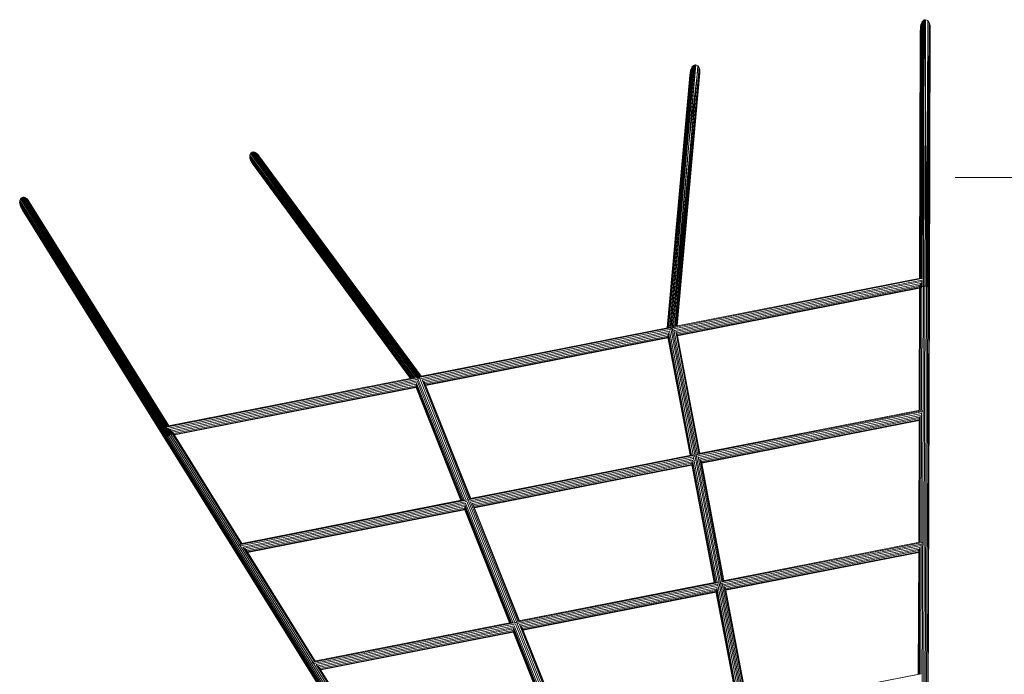
# Model space of a CAD drawing. Units: inches. Extents: x 12 to 108.4, y 117.1 to 201.8.
# Drawn here: x 48.2 to 64.6, y 178.6 to 189.5 of the extents above; entities that cross this region are included whole.
import ezdxf

# ---------------------------------------------------------------- set-up
doc = ezdxf.new("R2010")
doc.units = ezdxf.units.IN
doc.header["$MEASUREMENT"] = 0
doc.layers.add('Ebene 1', color=7, linetype='Continuous')

msp = doc.modelspace()

# ---------------------------------------------------------------- linework, layer by layer
at = {"layer": 'Ebene 1', "color": 7, "lineweight": 18, "true_color": 0xffffff}
for points in [[(63.206, 185.199), (63.22, 189.466)], [(63.206, 185.206), (63.217, 189.463)], [(63.213, 189.459), (63.217, 189.463)], [(63.217, 189.463), (63.219, 189.466)], [(63.22, 189.466), (63.229, 189.473)], [(63.227, 185.063), (63.241, 189.481), (63.257, 189.484), (63.259, 188.18), (63.263, 189.485), (63.298, 189.471), (63.299, 189.211)], [(63.228, 185.128), (63.235, 189.477)], [(63.228, 185.131), (63.229, 189.473)], [(63.229, 189.473), (63.235, 189.477)], [(63.235, 189.477), (63.241, 189.481)], [(63.257, 189.484), (63.261, 189.485)], [(63.259, 188.18), (63.261, 189.485), (63.263, 189.485)], [(63.298, 189.471), (63.298, 189.471), (63.299, 189.25)], [(63.298, 189.471), (63.299, 189.47), (63.299, 189.211)], [(63.299, 189.47), (63.299, 189.47)], [(63.299, 189.211), (63.299, 189.47), (63.3, 189.47)], [(63.299, 189.251), (63.3, 189.47), (63.302, 189.466)], [(63.299, 189.211), (63.302, 189.466)], [(63.302, 189.466), (63.323, 189.438)], [(63.162, 185.197), (63.174, 189.309), (63.177, 189.321)], [(63.164, 185.197), (63.177, 189.353)], [(63.167, 185.198), (63.186, 189.409)], [(63.167, 185.198), (63.178, 189.362)], [(63.175, 185.199), (63.188, 189.413)], [(63.178, 189.362), (63.186, 189.409)], [(63.178, 189.353), (63.178, 189.362)], [(63.186, 189.409), (63.188, 189.413), (63.19, 189.418)], [(63.188, 185.202), (63.198, 189.437), (63.201, 189.443)], [(63.188, 185.2), (63.201, 189.443)], [(63.188, 185.2), (63.193, 189.427), (63.198, 189.437)], [(63.19, 189.418), (63.193, 189.427)], [(63.201, 189.443), (63.209, 189.453)], [(63.206, 185.199), (63.213, 189.459)], [(63.206, 185.205), (63.209, 189.453)], [(63.209, 189.453), (63.213, 189.459)], [(63.302, 185.048), (63.323, 189.438)], [(63.314, 185.036), (63.327, 189.428)], [(63.323, 189.438), (63.327, 189.428)], [(63.323, 185.022), (63.331, 189.414), (63.334, 189.405)], [(63.323, 185.022), (63.334, 189.405), (63.336, 189.397)], [(63.323, 185.022), (63.336, 189.397), (63.337, 189.38)], [(63.325, 185.01), (63.337, 189.38)], [(63.325, 185.006), (63.338, 189.375), (63.338, 189.368)], [(63.325, 185.006), (63.338, 189.368), (63.338, 189.36)], [(63.325, 185.006), (63.338, 189.36)], [(63.327, 189.428), (63.331, 189.416)], [(63.331, 189.416), (63.331, 189.414)], [(63.337, 189.38), (63.338, 189.375)], [(63.27, 185.061), (63.299, 189.211)], [(63.287, 185.056), (63.299, 189.205), (63.302, 185.048)], [(58.98, 184.374), (59.37, 188.661), (59.372, 188.667), (59.374, 188.671)], [(58.987, 184.376), (59.372, 188.667)], [(59, 184.376), (59.387, 188.695), (59.396, 188.706)], [(59, 184.378), (59.383, 188.69), (59.387, 188.695)], [(59, 184.378), (59.379, 188.68), (59.383, 188.69)], [(59.018, 184.375), (59.407, 188.718), (59.418, 188.725)], [(59.019, 184.382), (59.404, 188.716), (59.407, 188.718)], [(59.019, 184.382), (59.4, 188.711), (59.404, 188.716)], [(59.019, 184.382), (59.396, 188.706)], [(59.039, 184.363), (59.43, 188.732), (59.447, 188.735)], [(59.04, 184.386), (59.423, 188.729), (59.43, 188.732)], [(59.04, 184.386), (59.418, 188.725)], [(59.117, 184.401), (59.508, 188.685)], [(59.13, 184.404), (59.513, 188.675)], [(59.14, 184.405), (59.516, 188.66), (59.518, 188.652)], [(59.14, 184.405), (59.518, 188.652), (59.519, 188.643)], [(59.14, 184.405), (59.519, 188.643), (59.519, 188.625)], [(59.34, 187.487), (59.45, 188.736), (59.452, 188.736)], [(59.34, 187.487), (59.452, 188.736), (59.486, 188.719)], [(59.34, 187.487), (59.447, 188.735)], [(59.359, 188.615), (59.37, 188.661)], [(59.374, 188.672), (59.379, 188.68)], [(59.396, 188.706), (59.4, 188.711)], [(59.418, 188.725), (59.423, 188.729)], [(59.447, 188.735), (59.45, 188.736)], [(59.47, 188.518), (59.487, 188.719), (59.487, 188.719)], [(59.47, 188.518), (59.487, 188.719), (59.488, 188.719)], [(59.47, 188.518), (59.488, 188.719), (59.488, 188.718)], [(59.47, 188.518), (59.486, 188.719)], [(59.47, 188.518), (59.488, 188.718), (59.49, 188.716)], [(59.47, 188.518), (59.49, 188.716)], [(59.486, 188.719), (59.487, 188.719)], [(59.49, 188.716), (59.508, 188.685)], [(59.508, 188.685), (59.513, 188.675)], [(59.513, 188.675), (59.515, 188.662)], [(59.515, 188.662), (59.516, 188.66)], [(58.976, 184.373), (59.351, 188.562), (59.354, 188.574)], [(58.978, 184.374), (59.357, 188.606)], [(58.98, 184.374), (59.359, 188.615)], [(59.083, 184.388), (59.47, 188.518)], [(59.101, 184.396), (59.47, 188.518)], [(59.116, 184.401), (59.468, 188.493)], [(59.143, 184.406), (59.519, 188.625)], [(59.143, 184.406), (59.52, 188.621), (59.52, 188.613)], [(59.143, 184.406), (59.52, 188.613)], [(59.143, 184.406), (59.519, 188.606)], [(59.34, 187.487), (59.47, 188.518)], [(59.357, 188.606), (59.359, 188.615)], [(59.519, 188.625), (59.52, 188.621)], [(59.519, 188.606), (59.52, 188.613)], [(63.25, 185.064), (63.259, 188.18), (63.27, 185.061)], [(59.061, 184.363), (59.34, 187.487)], [(59.083, 184.387), (59.34, 187.487)], [(52.051, 187.234), (52.052, 187.238), (54.787, 183.547)], [(52.051, 187.234), (52.051, 187.229)], [(52.051, 187.234), (54.766, 183.545)], [(52.051, 187.229), (52.051, 187.204)], [(52.051, 187.204), (52.052, 187.199)], [(52.051, 187.204), (54.747, 183.541)], [(52.052, 187.238), (52.063, 187.267), (54.787, 183.547)], [(52.052, 187.199), (52.053, 187.193)], [(52.052, 187.199), (54.747, 183.541)], [(52.053, 187.193), (52.055, 187.186)], [(52.053, 187.193), (54.747, 183.541)], [(52.055, 187.186), (52.059, 187.17)], [(52.055, 187.186), (54.746, 183.541)], [(52.063, 187.267), (52.068, 187.274)], [(52.068, 187.274), (52.074, 187.278), (54.844, 183.533)], [(52.068, 187.274), (54.81, 183.547)], [(52.074, 187.278), (52.094, 187.288), (54.829, 183.554)], [(52.094, 187.288), (52.103, 187.291)], [(52.103, 187.291), (52.113, 187.289)], [(52.103, 187.291), (54.862, 183.541)], [(52.113, 187.29), (52.114, 187.289), (54.875, 183.555)], [(52.114, 187.289), (52.119, 187.289), (54.87, 183.562)], [(52.119, 187.289), (52.128, 187.288)], [(52.128, 187.288), (54.87, 183.562)], [(52.128, 187.288), (52.14, 187.282), (54.884, 183.567)], [(52.14, 187.282), (52.148, 187.279), (54.884, 183.567)], [(52.148, 187.279), (52.155, 187.275)], [(52.155, 187.275), (54.884, 183.567)], [(52.155, 187.275), (52.168, 187.265), (54.893, 183.57)], [(52.168, 187.265), (52.171, 187.263), (54.893, 183.57)], [(52.171, 187.263), (52.177, 187.259), (54.893, 183.57)], [(52.177, 187.259), (52.182, 187.255)], [(52.182, 187.255), (54.893, 183.57)], [(52.182, 187.255), (52.201, 187.232)], [(52.201, 187.232), (52.205, 187.228), (54.897, 183.571)], [(52.059, 187.17), (52.062, 187.163)], [(52.059, 187.17), (54.732, 183.538)], [(52.062, 187.163), (52.065, 187.157)], [(52.062, 187.163), (54.732, 183.538)], [(52.065, 187.157), (52.067, 187.152)], [(52.065, 187.157), (54.732, 183.538)], [(52.067, 187.152), (52.074, 187.136)], [(52.067, 187.152), (54.732, 183.538)], [(52.074, 187.136), (52.079, 187.128)], [(52.074, 187.136), (54.723, 183.537)], [(52.079, 187.128), (54.723, 183.537)], [(52.086, 187.119), (52.094, 187.107), (54.722, 183.536)], [(52.099, 187.099), (52.106, 187.083)], [(52.106, 187.083), (54.717, 183.535)], [(63.754, 186.868), (97.189, 186.868)], [(48.248, 186.515), (48.252, 186.522)], [(48.252, 186.522), (48.258, 186.527), (50.718, 182.597)], [(48.252, 186.522), (50.703, 182.587)], [(48.258, 186.527), (48.279, 186.538), (50.706, 182.617)], [(48.279, 186.538), (48.286, 186.54)], [(48.286, 186.54), (48.296, 186.539)], [(48.286, 186.54), (50.737, 182.605)], [(48.296, 186.539), (48.297, 186.539)], [(48.297, 186.539), (50.681, 182.73)], [(48.297, 186.539), (48.302, 186.539)], [(48.302, 186.539), (50.681, 182.73)], [(48.302, 186.539), (48.311, 186.538)], [(48.311, 186.538), (50.681, 182.73)], [(48.311, 186.538), (48.323, 186.533)], [(48.323, 186.533), (48.33, 186.53)], [(48.323, 186.533), (50.693, 182.742)], [(48.33, 186.53), (50.693, 182.742)], [(48.33, 186.53), (48.337, 186.526)], [(48.337, 186.526), (50.693, 182.742)], [(48.337, 186.526), (48.349, 186.517)], [(48.235, 186.45), (48.236, 186.476), (48.236, 186.48)], [(48.235, 186.45), (48.236, 186.445)], [(48.235, 186.45), (50.668, 182.543)], [(48.236, 186.48), (48.237, 186.484), (50.683, 182.584)], [(48.236, 186.48), (50.676, 182.561)], [(48.236, 186.445), (48.237, 186.438)], [(48.236, 186.445), (50.599, 182.654)], [(48.237, 186.484), (48.248, 186.515), (50.688, 182.576)], [(48.237, 186.438), (48.239, 186.431)], [(48.237, 186.438), (50.637, 182.592)], [(48.239, 186.431), (48.242, 186.415)], [(48.239, 186.431), (50.599, 182.654)], [(48.242, 186.415), (48.245, 186.408)], [(48.242, 186.415), (50.664, 182.526)], [(48.245, 186.408), (48.248, 186.402)], [(48.245, 186.408), (50.664, 182.526)], [(48.248, 186.402), (48.25, 186.397)], [(48.248, 186.402), (50.595, 182.637)], [(48.25, 186.397), (48.256, 186.382)], [(48.25, 186.397), (50.595, 182.637)], [(48.256, 186.382), (48.261, 186.373)], [(48.256, 186.382), (50.667, 182.51)], [(48.261, 186.373), (50.595, 182.626)], [(48.349, 186.517), (48.352, 186.515), (50.704, 182.746)], [(48.349, 186.517), (50.704, 182.746)], [(48.352, 186.515), (48.357, 186.511), (50.704, 182.746)], [(48.357, 186.511), (48.363, 186.506)], [(48.363, 186.506), (50.704, 182.746)], [(48.363, 186.506), (48.381, 186.484)], [(48.381, 186.484), (48.384, 186.48)], [(48.384, 186.48), (50.709, 182.747)], [(48.274, 186.352), (48.279, 186.336)], [(48.279, 186.336), (50.595, 182.618)], [(59.062, 184.375), (63.228, 185.195)], [(59.063, 184.353), (63.225, 185.172)], [(59.093, 184.395), (63.203, 185.203)], [(59.093, 184.332), (63.195, 185.14)], [(59.117, 184.401), (63.176, 185.2)], [(59.118, 184.312), (63.176, 185.11)], [(59.134, 184.29), (63.169, 185.084)], [(59.143, 184.267), (63.164, 185.059)], [(63.164, 185.009), (63.164, 185.064)], [(63.167, 185.021), (63.167, 185.077)], [(63.174, 185.035), (63.174, 185.098)], [(63.179, 185.04), (63.201, 185.055)], [(63.188, 185.047), (63.188, 185.128)], [(63.188, 185.047), (63.197, 185.052)], [(63.194, 183.011), (63.201, 185.055)], [(63.201, 176.455), (63.227, 185.063)], [(63.201, 185.055), (63.203, 185.056)], [(63.203, 185.056), (63.224, 185.062)], [(63.203, 185.056), (63.206, 185.057)], [(63.206, 185.132), (63.206, 185.154)], [(63.206, 185.057), (63.206, 185.154)], [(63.206, 185.132), (63.206, 185.147)], [(63.206, 185.129), (63.206, 185.132)], [(63.206, 185.127), (63.206, 185.129)], [(63.206, 185.12), (63.206, 185.127)], [(63.206, 185.116), (63.206, 185.12)], [(63.206, 185.112), (63.206, 185.116)], [(63.206, 185.057), (63.227, 185.063)], [(63.226, 176.429), (63.252, 185.064)], [(63.227, 185.117), (63.227, 185.128)], [(63.227, 185.105), (63.227, 185.115)], [(63.227, 185.063), (63.25, 185.064)], [(63.228, 185.115), (63.228, 185.12)], [(63.235, 185.063), (63.252, 185.064)], [(63.25, 185.064), (63.251, 185.064)], [(63.251, 176.424), (63.277, 185.059)], [(63.252, 185.064), (63.258, 185.063)], [(63.258, 185.063), (63.27, 185.061)], [(63.259, 185.063), (63.277, 185.059)], [(63.27, 185.061), (63.274, 185.06)], [(63.277, 185.059), (63.299, 185.049)], [(63.28, 185.058), (63.287, 185.056)], [(63.287, 185.056), (63.302, 185.048), (63.314, 185.036)], [(59.146, 184.25), (63.161, 185.04)], [(59.147, 184.243), (63.161, 185.033)], [(59.148, 184.24), (63.161, 185.029)], [(63.155, 183.007), (63.161, 185.044)], [(63.159, 183.007), (63.164, 185.001)], [(63.16, 183.008), (63.166, 185.021)], [(63.164, 185.001), (63.166, 185.021)], [(63.164, 185.009), (63.167, 185.021)], [(63.164, 185.009), (63.165, 185.003)], [(63.166, 185.021), (63.179, 185.04)], [(63.167, 185.021), (63.174, 185.035)], [(63.173, 183.01), (63.179, 185.04)], [(63.174, 185.035), (63.178, 185.038)], [(63.182, 185.043), (63.188, 185.047)], [(63.274, 176.414), (63.301, 185.048)], [(63.292, 176.396), (63.318, 185.031)], [(63.299, 176.383), (63.325, 185.01)], [(63.301, 185.048), (63.318, 185.031), (63.325, 185.01)], [(63.314, 185.036), (63.316, 185.033)], [(63.319, 185.027), (63.323, 185.022)], [(63.323, 185.022), (63.324, 185.013)], [(54.857, 183.548), (59.039, 184.371)], [(54.873, 183.529), (59.039, 184.349)], [(54.876, 183.565), (59.011, 184.378)], [(54.893, 183.57), (58.99, 184.376)], [(54.909, 183.509), (59.014, 184.317)], [(54.934, 183.489), (58.997, 184.288)], [(54.953, 183.468), (58.99, 184.262)], [(54.962, 183.445), (58.985, 184.236)], [(58.985, 184.236), (59.359, 182.26)], [(58.987, 184.255), (59.365, 182.261)], [(58.997, 184.288), (59.381, 182.264)], [(59.015, 184.324), (59.406, 182.266)], [(59.036, 184.362), (59.049, 184.363)], [(59.036, 184.362), (60.632, 175.949)], [(59.039, 184.363), (59.061, 184.363)], [(59.049, 184.364), (59.061, 184.365)], [(59.061, 184.365), (59.063, 184.365)], [(59.061, 184.365), (60.662, 175.926)], [(59.089, 184.343), (59.48, 182.28)], [(59.117, 184.311), (59.501, 182.288)], [(59.135, 184.29), (59.514, 182.291)], [(59.143, 184.267), (59.518, 182.291)], [(54.969, 183.428), (58.985, 184.218)], [(54.971, 183.422), (58.986, 184.211)], [(54.973, 183.418), (58.987, 184.208)], [(58.985, 184.218), (59.356, 182.259)], [(50.666, 182.724), (54.835, 183.544)], [(50.678, 182.704), (54.844, 183.523)], [(50.686, 182.741), (54.791, 183.548)], [(50.704, 182.746), (54.765, 183.545)], [(50.721, 182.685), (54.826, 183.493)], [(50.752, 182.666), (54.813, 183.465)], [(50.772, 182.645), (54.806, 183.439)], [(54.806, 183.439), (55.571, 181.515)], [(54.813, 183.465), (55.588, 181.518)], [(54.826, 183.493), (55.61, 181.521)], [(54.842, 183.529), (55.643, 181.514)], [(54.844, 183.533), (54.862, 183.541)], [(54.852, 183.537), (54.869, 183.542)], [(54.869, 183.542), (58.087, 175.448)], [(54.909, 183.51), (55.693, 181.537)], [(54.937, 183.486), (55.71, 181.542)], [(54.953, 183.468), (55.718, 181.544)], [(50.786, 182.623), (54.804, 183.414)], [(50.796, 182.607), (54.81, 183.397)], [(50.8, 182.601), (54.807, 183.389)], [(50.802, 182.597), (54.809, 183.386)], [(54.804, 183.414), (55.56, 181.513)], [(54.806, 183.393), (55.554, 181.511)], [(59.459, 182.265), (63.221, 183.005)], [(59.464, 182.243), (63.221, 182.983)], [(59.482, 182.283), (63.194, 183.013)], [(59.494, 182.223), (63.194, 182.951)], [(59.501, 182.288), (63.173, 183.01)], [(63.188, 180.821), (63.194, 182.963)], [(59.517, 182.201), (63.172, 182.921)], [(59.534, 182.18), (63.162, 182.894)], [(59.543, 182.158), (63.158, 182.869)], [(59.546, 182.14), (63.154, 182.85)], [(59.547, 182.133), (63.154, 182.843)], [(59.548, 182.13), (63.154, 182.839)], [(63.149, 180.817), (63.154, 182.854)], [(63.152, 180.818), (63.158, 182.869)], [(63.154, 180.818), (63.16, 182.888)], [(63.166, 180.821), (63.173, 182.921)], [(50.595, 182.618), (50.595, 182.626)], [(50.595, 182.618), (55.449, 174.822)], [(50.7, 182.701), (50.757, 182.609)], [(50.7, 182.701), (50.719, 182.671)], [(50.704, 182.695), (50.727, 182.657)], [(50.717, 182.597), (50.745, 182.607)], [(50.718, 182.597), (50.737, 182.605)], [(50.728, 182.687), (50.738, 182.67)], [(50.728, 182.687), (50.777, 182.608)], [(50.728, 182.687), (50.736, 182.674)], [(50.737, 182.605), (50.742, 182.606)], [(50.738, 182.67), (50.744, 182.661)], [(50.745, 182.607), (50.772, 182.609)], [(50.745, 182.607), (55.518, 174.943)], [(50.749, 182.607), (50.757, 182.609)], [(50.753, 182.666), (50.793, 182.603)], [(50.757, 182.609), (50.769, 182.609)], [(50.772, 182.645), (50.805, 182.592)], [(50.772, 182.609), (51.904, 180.792)], [(50.772, 182.609), (50.79, 182.603)], [(50.774, 182.608), (50.777, 182.608)], [(50.777, 182.608), (50.791, 182.603)], [(50.791, 182.603), (50.793, 182.603)], [(50.793, 182.603), (51.918, 180.796)], [(50.793, 182.603), (50.806, 182.591)], [(50.796, 182.6), (50.805, 182.592)], [(50.664, 182.526), (50.668, 182.543), (50.676, 182.561)], [(50.664, 182.522), (50.668, 182.543)], [(50.664, 182.526), (50.665, 182.524)], [(50.664, 182.522), (55.449, 174.838)], [(50.664, 182.522), (50.671, 182.502)], [(50.666, 182.518), (50.667, 182.51)], [(50.667, 182.51), (50.67, 182.505)], [(50.668, 182.543), (55.455, 174.855)], [(50.671, 182.55), (50.678, 182.563), (50.694, 182.581)], [(50.671, 182.502), (55.451, 174.826)], [(50.676, 182.561), (50.677, 182.562)], [(50.678, 182.563), (55.462, 174.88)], [(50.681, 182.566), (50.688, 182.576)], [(50.688, 182.576), (50.692, 182.579)], [(50.694, 182.581), (50.715, 182.595)], [(50.694, 182.581), (55.479, 174.896)], [(50.696, 182.582), (50.703, 182.587)], [(50.703, 182.587), (50.716, 182.596)], [(50.716, 182.596), (50.717, 182.597)], [(50.717, 182.597), (55.505, 174.909)], [(50.718, 182.597), (50.718, 182.597)], [(50.805, 182.592), (50.806, 182.592)], [(50.806, 182.591), (51.923, 180.797)], [(51.875, 180.773), (59.435, 182.26)], [(55.681, 181.499), (59.439, 182.239)], [(55.693, 181.537), (59.404, 182.267)], [(55.71, 181.542), (59.381, 182.264)], [(55.716, 181.48), (59.415, 182.207)], [(55.742, 181.459), (59.397, 182.178)], [(55.76, 181.438), (59.386, 182.151)], [(55.769, 181.415), (59.385, 182.127)], [(59.385, 182.127), (59.76, 180.15)], [(59.387, 182.145), (59.765, 180.151)], [(59.397, 182.178), (59.781, 180.155)], [(59.414, 182.22), (59.805, 180.156)], [(59.489, 182.235), (59.881, 180.17)], [(59.517, 182.201), (59.901, 180.178)], [(59.535, 182.18), (59.915, 180.181)], [(59.543, 182.158), (59.918, 180.182)], [(55.776, 181.399), (59.385, 182.109)], [(55.779, 181.392), (59.386, 182.102)], [(55.78, 181.388), (59.387, 182.098)], [(59.385, 182.109), (59.756, 180.15)], [(51.899, 180.755), (55.651, 181.493)], [(51.904, 180.792), (55.61, 181.521)], [(51.918, 180.796), (55.588, 181.518)], [(51.938, 180.736), (55.633, 181.463)], [(55.633, 181.463), (56.417, 179.491)], [(55.651, 181.493), (56.45, 179.484)], [(55.716, 181.48), (56.501, 179.507)], [(51.966, 180.716), (55.62, 181.435)], [(51.986, 180.695), (55.613, 181.409)], [(52, 180.674), (55.611, 181.384)], [(52.01, 180.658), (55.617, 181.367)], [(52.014, 180.651), (55.614, 181.359)], [(52.016, 180.648), (55.616, 181.356)], [(55.611, 181.384), (56.367, 179.483)], [(55.613, 181.409), (56.378, 179.485)], [(55.613, 181.363), (56.361, 179.482)], [(55.621, 181.435), (56.395, 179.488)], [(55.744, 181.456), (56.517, 179.513)], [(55.76, 181.438), (56.525, 179.514)], [(59.86, 180.155), (63.214, 180.815)], [(59.883, 180.173), (63.188, 180.823)], [(59.901, 180.178), (63.166, 180.821)], [(51.875, 180.773), (51.878, 180.763)], [(51.938, 180.736), (53.118, 178.842)], [(51.97, 180.713), (53.132, 178.847)], [(51.986, 180.695), (53.137, 178.847)], [(59.864, 180.134), (63.214, 180.793)], [(59.894, 180.113), (63.188, 180.761)], [(59.917, 180.092), (63.166, 180.731)], [(59.935, 180.07), (63.155, 180.704)], [(59.943, 180.048), (63.151, 180.679)], [(59.946, 180.031), (63.148, 180.66)], [(59.948, 180.023), (63.148, 180.653)], [(59.948, 180.02), (63.148, 180.649)], [(63.142, 178.627), (63.148, 180.664)], [(63.145, 178.628), (63.151, 180.679)], [(63.147, 178.628), (63.153, 180.698)], [(63.159, 178.631), (63.166, 180.731)], [(63.181, 178.631), (63.188, 180.774)], [(53.089, 178.823), (59.835, 180.151)], [(56.501, 179.507), (59.804, 180.157)], [(56.517, 179.513), (59.781, 180.155)], [(56.488, 179.469), (59.839, 180.129)], [(56.524, 179.45), (59.815, 180.097)], [(56.549, 179.429), (59.798, 180.068)], [(56.567, 179.408), (59.786, 180.041)], [(56.576, 179.386), (59.785, 180.017)], [(56.583, 179.369), (59.785, 179.999)], [(56.586, 179.362), (59.786, 179.992)], [(56.587, 179.359), (59.787, 179.988)], [(59.785, 180.017), (60.16, 178.041)], [(59.785, 179.999), (60.157, 178.04)], [(59.787, 180.036), (60.165, 178.042)], [(59.798, 180.068), (60.181, 178.045)], [(59.814, 180.11), (60.206, 178.046)], [(59.889, 180.125), (60.281, 178.06)], [(59.917, 180.092), (60.301, 178.068)], [(59.936, 180.071), (60.315, 178.071)], [(59.943, 180.048), (60.318, 178.071)], [(53.113, 178.806), (56.458, 179.464)], [(53.118, 178.842), (56.418, 179.491)], [(53.132, 178.847), (56.395, 179.488)], [(53.152, 178.787), (56.44, 179.433)], [(53.181, 178.767), (56.428, 179.405)], [(53.2, 178.746), (56.42, 179.379)], [(53.214, 178.724), (56.418, 179.354)], [(53.224, 178.708), (56.424, 179.338)], [(56.418, 179.354), (57.174, 177.453)], [(56.42, 179.379), (57.185, 177.455)], [(56.42, 179.333), (57.168, 177.452)], [(56.428, 179.405), (57.202, 177.459)], [(56.44, 179.433), (57.224, 177.461)], [(56.458, 179.464), (57.257, 177.455)], [(56.524, 179.45), (57.308, 177.478)], [(56.552, 179.426), (57.325, 177.483)], [(56.567, 179.408), (57.332, 177.484)], [(53.228, 178.701), (56.422, 179.33)], [(53.23, 178.698), (56.423, 179.326)], [(53.089, 178.823), (53.092, 178.813)], [(53.152, 178.787), (54.332, 176.892)], [(53.184, 178.763), (54.346, 176.897)], [(53.2, 178.746), (54.351, 176.898)], [(60.283, 178.063), (63.181, 178.633)], [(60.301, 178.068), (63.159, 178.631)]]:
    msp.add_lwpolyline(points, dxfattribs=at)

doc.saveas('drawing.dxf')
